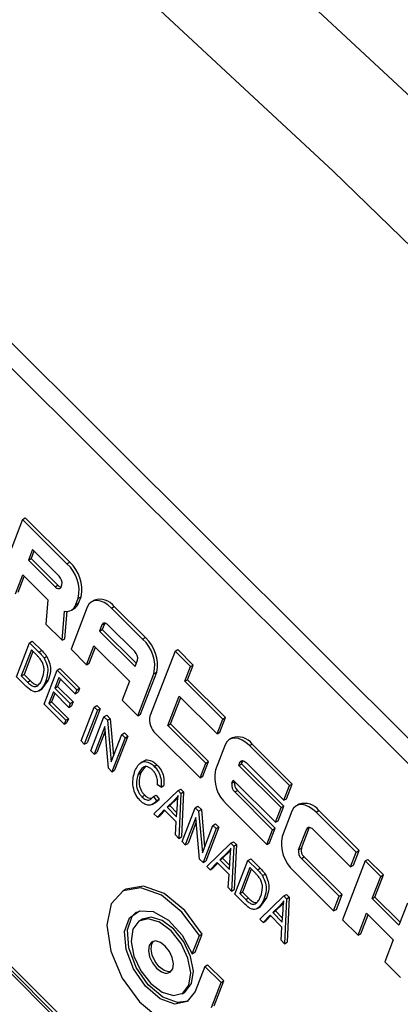
# Model space of a CAD drawing. Units: inches. Extents: x 7 to 147, y 7 to 110.
# Drawn here: x 42 to 42, y 52 to 54 of the extents above; entities that cross this region are included whole.
import ezdxf

# ---------------------------------------------------------------- set-up
doc = ezdxf.new("R2010")
doc.units = ezdxf.units.IN
doc.header["$LTSCALE"] = 14
doc.header["$MEASUREMENT"] = 0

msp = doc.modelspace()

# ---------------------------------------------------------------- linework, layer by layer
at = {"color": 7, "linetype": 'Continuous', "lineweight": 25}
for p, q in [((43.4457118, 51.6329406), (41.6184385, 53.4558049)), ((43.4245694, 51.6207353), (41.597296, 53.4435996)), ((43.2199851, 51.0372077), (41.3594886, 52.893215)), ((43.2154536, 51.0373836), (41.3616017, 52.8867623)), ((43.2235206, 51.0392488), (41.3630242, 52.895256)), ((41.9700029, 52.888612), (41.9403769, 52.8117207)), ((41.9700029, 52.888612), (41.9735384, 52.890653)), ((42.0281434, 52.8306117), (41.9700029, 52.888612)), ((42.0316789, 52.8326528), (41.9735384, 52.890653)), ((41.9829456, 52.8490891), (41.9776552, 52.8353585)), ((41.9849314, 52.847108), (41.9811908, 52.8373995)), ((42.0178299, 52.8142889), (41.9829456, 52.8490891)), ((41.9776552, 52.8353585), (41.9811908, 52.8373995)), ((41.9776552, 52.8353585), (42.0125395, 52.8005584)), ((41.9811908, 52.8373995), (42.0160751, 52.8025994)), ((42.0281434, 52.8306117), (42.0316789, 52.8326528)), ((41.9607261, 52.7914207), (41.9702487, 52.8161357)), ((41.9642616, 52.7934617), (41.9722346, 52.8141547)), ((41.9702487, 52.8161357), (42.0032188, 52.7832452)), ((42.0125395, 52.8005584), (42.0160751, 52.8025994)), ((42.0204697, 52.8002506), (42.0215278, 52.8029967)), ((42.0032188, 52.7832452), (42.0007066, 52.7515366)), ((42.0397608, 52.7772044), (42.042935, 52.7854427)), ((42.042935, 52.7854427), (42.0464706, 52.7874837)), ((42.0432964, 52.7792454), (42.0464706, 52.7874837)), ((42.0638563, 52.7829953), (42.0603208, 52.7809543)), ((42.0217736, 52.7305204), (42.0247978, 52.7686903)), ((42.0253092, 52.7325614), (42.0281537, 52.7684645)), ((42.0545631, 52.7738427), (42.0334017, 52.7189204)), ((42.0340032, 52.7700928), (42.0375387, 52.7721338)), ((42.0397608, 52.7772044), (42.0432964, 52.7792454)), ((42.0862839, 52.7726115), (42.0898195, 52.7746525)), ((42.1269823, 52.7320113), (42.0862839, 52.7726115)), ((42.1305178, 52.7340524), (42.0898195, 52.7746525)), ((42.0007066, 52.7515366), (42.0217736, 52.7305204)), ((42.0738543, 52.7507965), (42.07068, 52.7425581)), ((42.07068, 52.7425581), (42.0742156, 52.7445992)), ((42.07068, 52.7425581), (42.1171925, 52.696158)), ((42.0738543, 52.7507965), (42.0773898, 52.7528375)), ((42.0773898, 52.7528375), (42.0742156, 52.7445992)), ((42.0742156, 52.7445992), (42.1187421, 52.70018)), ((42.0774344, 52.7529489), (42.0773898, 52.7528375)), ((42.1166688, 52.7156886), (42.0817845, 52.7504887)), ((42.0217736, 52.7305204), (42.0253092, 52.7325614)), ((42.1269823, 52.7320113), (42.1305178, 52.7340524)), ((41.9622086, 52.6829744), (41.9793265, 52.7274021)), ((41.9816012, 52.717944), (41.9684849, 52.683902)), ((41.9793265, 52.7274021), (41.982862, 52.7294431)), ((41.9793265, 52.7274021), (41.991571, 52.7151872)), ((41.9893984, 52.7101657), (41.9816012, 52.717944)), ((41.982862, 52.7294431), (41.9951065, 52.7172282)), ((41.991571, 52.7151872), (41.9951065, 52.7172282)), ((42.0334017, 52.7189204), (42.0537509, 52.6986203)), ((42.0537509, 52.6986203), (42.0632735, 52.7233353)), ((42.0572864, 52.7006613), (42.0652594, 52.7213543)), ((42.0632735, 52.7233353), (42.109786, 52.6769352)), ((42.1692731, 52.716434), (42.1728086, 52.718475)), ((42.1931578, 52.698175), (42.1728086, 52.718475)), ((41.9835871, 52.715963), (41.9720205, 52.6859431)), ((41.9981549, 52.7074834), (42.0016904, 52.7095244)), ((42.1171925, 52.696158), (42.1203667, 52.7043963)), ((42.1692731, 52.716434), (42.1364729, 52.6313045)), ((42.1896223, 52.6961339), (42.1692731, 52.716434)), ((41.9982453, 52.6470246), (42.0153632, 52.6914524)), ((42.0153632, 52.6914524), (42.0188987, 52.6934934)), ((42.0153632, 52.6914524), (42.0410165, 52.665861)), ((42.0188987, 52.6934934), (42.044552, 52.667902)), ((42.0537509, 52.6986203), (42.0572864, 52.7006613)), ((42.1822158, 52.6769111), (42.1896223, 52.6961339)), ((42.1857513, 52.6789521), (42.1931578, 52.698175)), ((42.1896223, 52.6961339), (42.1931578, 52.698175)), ((41.9750066, 52.6702073), (41.9622086, 52.6829744)), ((41.9684849, 52.683902), (41.9720205, 52.6859431)), ((41.9684849, 52.683902), (41.9764062, 52.6759999)), ((41.9720205, 52.6859431), (41.9799417, 52.678041)), ((41.9764062, 52.6759999), (41.9799417, 52.678041)), ((42.0037149, 52.6782254), (41.9951562, 52.6669776)), ((42.0001793, 52.6761844), (42.0037149, 52.6782254)), ((42.017638, 52.6819943), (42.0123025, 52.6681467)), ((42.0196238, 52.6800132), (42.0158381, 52.6701877)), ((42.0390157, 52.6606681), (42.017638, 52.6819943)), ((42.1206125, 52.63192), (42.1417739, 52.6868423)), ((42.124148, 52.6339611), (42.1453095, 52.6888834)), ((42.1417739, 52.6868423), (42.1453095, 52.6888834)), ((42.1822158, 52.6769111), (42.1857513, 52.6789521)), ((42.2351707, 52.629652), (42.1857513, 52.6789521)), ((41.9913781, 52.6644258), (41.9957975, 52.6669771)), ((42.0123025, 52.6681467), (42.0158381, 52.6701877)), ((42.0123025, 52.6681467), (42.0324587, 52.6480392)), ((42.0158381, 52.6701877), (42.0359942, 52.6500802)), ((42.0410165, 52.665861), (42.0390157, 52.6606681)), ((42.0410165, 52.665861), (42.044552, 52.667902)), ((42.044552, 52.667902), (42.0425512, 52.6627092)), ((42.109786, 52.6769352), (42.1002633, 52.6522201)), ((42.2316352, 52.6276109), (42.1822158, 52.6769111)), ((42.0103017, 52.6629538), (42.0045217, 52.6479523)), ((42.0122876, 52.6609728), (42.0080572, 52.6499933)), ((42.0304579, 52.6428463), (42.0103017, 52.6629538)), ((42.0390157, 52.6606681), (42.0425512, 52.6627092)), ((42.1599963, 52.6192427), (42.1748093, 52.6576883)), ((42.1635318, 52.6212837), (42.1767951, 52.6557073)), ((42.1748093, 52.6576883), (42.2242287, 52.6083881)), ((42.0245094, 52.620824), (41.9982453, 52.6470246)), ((42.0045217, 52.6479523), (42.0080572, 52.6499933)), ((42.0045217, 52.6479523), (42.0265102, 52.6260168)), ((42.0080572, 52.6499933), (42.0300457, 52.6280578)), ((42.0324587, 52.6480392), (42.0304579, 52.6428463)), ((42.0304579, 52.6428463), (42.0339934, 52.6448873)), ((42.0324587, 52.6480392), (42.0359942, 52.6500802)), ((42.0359942, 52.6500802), (42.0339934, 52.6448873)), ((42.0464979, 52.5988885), (42.0636158, 52.6433162)), ((42.0714269, 52.641092), (42.054309, 52.5966643)), ((42.0636158, 52.6433162), (42.0671513, 52.6453572)), ((42.0636158, 52.6433162), (42.0678913, 52.639051)), ((42.0671513, 52.6453572), (42.0714269, 52.641092)), ((42.0678913, 52.639051), (42.0714269, 52.641092)), ((42.1002633, 52.6522201), (42.1206125, 52.63192)), ((42.0265102, 52.6260168), (42.0300457, 52.6280578)), ((42.0300457, 52.6280578), (42.0280449, 52.622865)), ((42.0678913, 52.639051), (42.0507734, 52.5946233)), ((42.0593245, 52.5860928), (42.0764424, 52.6305205)), ((42.0764424, 52.6305205), (42.0799779, 52.6325615)), ((42.0764424, 52.6305205), (42.0810138, 52.6259602)), ((42.0799779, 52.6325615), (42.0845493, 52.6280012)), ((42.0810138, 52.6259602), (42.0845493, 52.6280012)), ((42.0845493, 52.6280012), (42.0888565, 52.5793464)), ((42.1206125, 52.63192), (42.124148, 52.6339611)), ((42.2242287, 52.6083881), (42.2316352, 52.6276109)), ((42.2277642, 52.6104292), (42.2351707, 52.629652)), ((42.2316352, 52.6276109), (42.2351707, 52.629652)), ((42.0265102, 52.6260168), (42.0245094, 52.620824)), ((42.0245094, 52.620824), (42.0280449, 52.622865)), ((42.0773972, 52.6176366), (42.0636001, 52.5818276)), ((42.0822101, 52.5632624), (42.0773972, 52.6176366)), ((42.0810138, 52.6259602), (42.0858345, 52.5715033)), ((42.1599963, 52.6192427), (42.1635318, 52.6212837)), ((42.2094157, 52.5699425), (42.1599963, 52.6192427)), ((42.2129513, 52.5719835), (42.1635318, 52.6212837)), ((42.0779108, 52.6118345), (42.0671356, 52.5838686)), ((42.0858345, 52.5715033), (42.0996525, 52.6073664)), ((42.1039281, 52.6031012), (42.0868102, 52.5586735)), ((42.1074636, 52.6051422), (42.0903457, 52.5607145)), ((42.0996525, 52.6073664), (42.103188, 52.6094075)), ((42.0996525, 52.6073664), (42.1039281, 52.6031012)), ((42.103188, 52.6094075), (42.1074636, 52.6051422)), ((42.1039281, 52.6031012), (42.1074636, 52.6051422)), ((42.1438687, 52.60872), (42.2020092, 52.5507197)), ((42.2242287, 52.6083881), (42.2277642, 52.6104292)), ((42.2440919, 52.6031946), (42.2405564, 52.6011536)), ((42.0507734, 52.5946233), (42.0464979, 52.5988885)), ((42.0507734, 52.5946233), (42.054309, 52.5966643)), ((42.2347987, 52.594042), (42.2221019, 52.5610886)), ((42.2665195, 52.5928108), (42.2700551, 52.5948518)), ((42.318846, 52.5406106), (42.2665195, 52.5928108)), ((42.3223815, 52.5426516), (42.2700551, 52.5948518)), ((42.0636001, 52.5818276), (42.0593245, 52.5860928)), ((42.0636001, 52.5818276), (42.0671356, 52.5838686)), ((42.0868102, 52.5586735), (42.0822101, 52.5632624)), ((42.1285282, 52.5727171), (42.1241088, 52.5701658)), ((42.1310807, 52.5662282), (42.1246725, 52.5576345)), ((42.1421722, 52.5657481), (42.1457077, 52.5677892)), ((42.2020092, 52.5507197), (42.2094157, 52.5699425)), ((42.2055448, 52.5527607), (42.2129513, 52.5719835)), ((42.2094157, 52.5699425), (42.2129513, 52.5719835)), ((42.2525027, 52.5668766), (42.2540899, 52.5709958)), ((42.2525027, 52.5668766), (42.2560383, 52.5689176)), ((42.3077362, 52.5117764), (42.2525027, 52.5668766)), ((42.2540899, 52.5709958), (42.2576254, 52.5730368)), ((42.2560383, 52.5689176), (42.2576254, 52.5730368)), ((42.3112718, 52.5138174), (42.2560383, 52.5689176)), ((42.2576254, 52.5730368), (42.25767, 52.5731481)), ((42.26202, 52.570688), (42.3114395, 52.5213878)), ((42.0868102, 52.5586735), (42.0903457, 52.5607145)), ((42.121137, 52.5555935), (42.1246725, 52.5576345)), ((42.2020092, 52.5507197), (42.2055448, 52.5527607)), ((42.1509545, 52.5386155), (42.1462344, 52.5417268)), ((42.1509545, 52.5386155), (42.1544901, 52.5406566)), ((42.2435091, 52.5435346), (42.2450963, 52.5476538)), ((42.2435091, 52.5435346), (42.2470447, 52.5455757)), ((42.2450963, 52.5476538), (42.3003297, 52.4925536)), ((42.2470447, 52.5455757), (42.2470821, 52.5456728)), ((42.3114395, 52.5213878), (42.318846, 52.5406106)), ((42.314975, 52.5234288), (42.3223815, 52.5426516)), ((42.318846, 52.5406106), (42.3223815, 52.5426516)), ((42.1261046, 52.5258639), (42.1296402, 52.5279049)), ((42.1410651, 52.5261159), (42.1446006, 52.5281569)), ((42.1410651, 52.5261159), (42.144896, 52.5206967)), ((42.1417815, 52.5038349), (42.1732052, 52.5339912)), ((42.1446006, 52.5281569), (42.1484316, 52.5227377)), ((42.173028, 52.524781), (42.1715271, 52.5231864)), ((42.1732052, 52.5339912), (42.1767408, 52.5360322)), ((42.1732052, 52.5339912), (42.1769559, 52.5302496)), ((42.1769559, 52.5302496), (42.1741534, 52.471541)), ((42.1767408, 52.5360322), (42.1804914, 52.5322906)), ((42.1769559, 52.5302496), (42.1804914, 52.5322906)), ((42.1804914, 52.5322906), (42.177689, 52.473582)), ((42.2472071, 52.5322424), (42.2507426, 52.5342834)), ((42.2966265, 52.4829422), (42.2472071, 52.5322424)), ((42.300162, 52.4849832), (42.2507426, 52.5342834)), ((42.1395929, 52.5158682), (42.1440123, 52.5184195)), ((42.144896, 52.5206967), (42.1484316, 52.5227377)), ((42.1679915, 52.5211454), (42.1588112, 52.5124064)), ((42.1588112, 52.5124064), (42.1623467, 52.5144475)), ((42.1588112, 52.5124064), (42.1713515, 52.4998964)), ((42.1715271, 52.5231864), (42.1623467, 52.5144475)), ((42.1623467, 52.5144475), (42.1716717, 52.505145)), ((42.1679915, 52.5211454), (42.1715271, 52.5231864)), ((42.1713515, 52.4998964), (42.1723232, 52.5158257)), ((42.178429, 52.4672758), (42.1955468, 52.5117035)), ((42.1955468, 52.5117035), (42.1990824, 52.5137445)), ((42.1955468, 52.5117035), (42.2001182, 52.5071431)), ((42.1990824, 52.5137445), (42.2036538, 52.5091841)), ((42.2368935, 52.5159196), (42.28922, 52.4637194)), ((42.3003297, 52.4925536), (42.3077362, 52.5117764)), ((42.3038653, 52.4945946), (42.3112718, 52.5138174)), ((42.3077362, 52.5117764), (42.3112718, 52.5138174)), ((42.3114395, 52.5213878), (42.314975, 52.5234288)), ((42.3313027, 52.5161943), (42.3277671, 52.5141533)), ((42.1462765, 52.4993507), (42.1417815, 52.5038349)), ((42.1552834, 52.5087369), (42.1462765, 52.4993507)), ((42.1462765, 52.4993507), (42.149812, 52.5013917)), ((42.1560891, 52.5079331), (42.149812, 52.5013917)), ((42.1708777, 52.4931802), (42.1552834, 52.5087369)), ((42.1965016, 52.4988196), (42.1827045, 52.4630105)), ((42.2013146, 52.4444454), (42.1965016, 52.4988196)), ((42.2001182, 52.5071431), (42.2036538, 52.5091841)), ((42.2001182, 52.5071431), (42.204939, 52.4526863)), ((42.2036538, 52.5091841), (42.2079609, 52.4605293)), ((42.3220095, 52.5070416), (42.3093127, 52.4740883)), ((42.3537303, 52.5058105), (42.3572658, 52.5078515)), ((42.4060568, 52.4536103), (42.3537303, 52.5058105)), ((42.4095923, 52.4556513), (42.3572658, 52.5078515)), ((42.1696584, 52.4760252), (42.1708777, 52.4931802)), ((42.1970152, 52.4930174), (42.18624, 52.4650516)), ((42.204939, 52.4526863), (42.2187569, 52.4885494)), ((42.226568, 52.4863252), (42.2094501, 52.4418975)), ((42.2187569, 52.4885494), (42.2222925, 52.4905904)), ((42.2187569, 52.4885494), (42.2230325, 52.4842842)), ((42.2222925, 52.4905904), (42.226568, 52.4863252)), ((42.2230325, 52.4842842), (42.226568, 52.4863252)), ((42.2927555, 52.4657604), (42.300162, 52.4849832)), ((42.2966265, 52.4829422), (42.300162, 52.4849832)), ((42.3003297, 52.4925536), (42.3038653, 52.4945946)), ((42.3342555, 52.4585753), (42.3448362, 52.4860365)), ((42.3413006, 52.4839954), (42.3448362, 52.4860365)), ((42.3448362, 52.4860365), (42.3448808, 52.4861478)), ((42.1741534, 52.471541), (42.1696584, 52.4760252)), ((42.1741534, 52.471541), (42.177689, 52.473582)), ((42.2230325, 52.4842842), (42.2059146, 52.4398565)), ((42.28922, 52.4637194), (42.2966265, 52.4829422)), ((42.3307199, 52.4565343), (42.3413006, 52.4839954)), ((42.3492308, 52.4836876), (42.3986503, 52.4343874)), ((42.1827045, 52.4630105), (42.178429, 52.4672758)), ((42.1827045, 52.4630105), (42.18624, 52.4650516)), ((42.2108009, 52.4349819), (42.2422247, 52.4651382)), ((42.2422247, 52.4651382), (42.2457603, 52.4671793)), ((42.2422247, 52.4651382), (42.2459754, 52.4613966)), ((42.2459754, 52.4613966), (42.2431729, 52.402688)), ((42.2457603, 52.4671793), (42.2495109, 52.4634377)), ((42.2459754, 52.4613966), (42.2495109, 52.4634377)), ((42.2495109, 52.4634377), (42.2467085, 52.4047291)), ((42.28922, 52.4637194), (42.2927555, 52.4657604)), ((42.237011, 52.4522924), (42.2278307, 52.4435535)), ((42.2405466, 52.4543335), (42.2313662, 52.4455945)), ((42.237011, 52.4522924), (42.2405466, 52.4543335)), ((42.240371, 52.4310434), (42.2413427, 52.4469728)), ((42.2420475, 52.455928), (42.2405466, 52.4543335)), ((42.3307199, 52.4565343), (42.3342555, 52.4585753)), ((42.3344178, 52.445242), (42.3379534, 52.4472831)), ((42.3873728, 52.3979829), (42.3379534, 52.4472831)), ((42.3986503, 52.4343874), (42.4060568, 52.4536103)), ((42.4021858, 52.4364285), (42.4095923, 52.4556513)), ((42.4060568, 52.4536103), (42.4095923, 52.4556513)), ((42.2059146, 52.4398565), (42.2013146, 52.4444454)), ((42.2059146, 52.4398565), (42.2094501, 52.4418975)), ((42.215296, 52.4304977), (42.2108009, 52.4349819)), ((42.2243029, 52.4398839), (42.215296, 52.4304977)), ((42.2251086, 52.4390802), (42.2188315, 52.4325387)), ((42.2398972, 52.4243273), (42.2243029, 52.4398839)), ((42.2278307, 52.4435535), (42.2313662, 52.4455945)), ((42.2278307, 52.4435535), (42.240371, 52.4310434)), ((42.2313662, 52.4455945), (42.2406912, 52.436292)), ((42.2474485, 52.3984228), (42.2645663, 52.4428505)), ((42.2645663, 52.4428505), (42.2681019, 52.4448915)), ((42.2645663, 52.4428505), (42.2768108, 52.4306356)), ((42.2681019, 52.4448915), (42.2803463, 52.4326766)), ((42.3838373, 52.3959418), (42.3344178, 52.445242)), ((42.4176849, 52.4420102), (42.3880589, 52.365119)), ((42.3986503, 52.4343874), (42.4021858, 52.4364285)), ((42.4176849, 52.4420102), (42.4212204, 52.4440512)), ((42.438034, 52.4217101), (42.4176849, 52.4420102)), ((42.4415696, 52.4237511), (42.4212204, 52.4440512)), ((42.215296, 52.4304977), (42.2188315, 52.4325387)), ((42.2386779, 52.4071722), (42.2398972, 52.4243273)), ((42.2668411, 52.4333924), (42.2537248, 52.3993504)), ((42.2688269, 52.4314114), (42.2572603, 52.4013915)), ((42.2746382, 52.4256141), (42.2668411, 52.4333924)), ((42.2768108, 52.4306356), (42.2803463, 52.4326766)), ((42.2833948, 52.4229318), (42.2869303, 52.4249728)), ((42.3241043, 52.4289192), (42.3764308, 52.376719)), ((42.4269243, 52.3928759), (42.438034, 52.4217101)), ((42.4304598, 52.3949169), (42.4415696, 52.4237511)), ((42.438034, 52.4217101), (42.4415696, 52.4237511)), ((42.1045179, 52.4046294), (42.1009823, 52.4025884)), ((42.2431729, 52.402688), (42.2386779, 52.4071722)), ((42.2431729, 52.402688), (42.2467085, 52.4047291)), ((42.2602465, 52.3856557), (42.2474485, 52.3984228)), ((42.2537248, 52.3993504), (42.2572603, 52.4013915)), ((42.2537248, 52.3993504), (42.261646, 52.3914483)), ((42.2572603, 52.4013915), (42.2651815, 52.3934894)), ((42.2798204, 52.366129), (42.3112442, 52.3962853)), ((42.3112442, 52.3962853), (42.3147797, 52.3983263)), ((42.3112442, 52.3962853), (42.3149949, 52.3925437)), ((42.3147797, 52.3983263), (42.3185304, 52.3945847)), ((42.3764308, 52.376719), (42.3838373, 52.3959418)), ((42.3799663, 52.3787601), (42.3873728, 52.3979829)), ((42.3838373, 52.3959418), (42.3873728, 52.3979829)), ((42.4269243, 52.3928759), (42.4304598, 52.3949169)), ((42.4633583, 52.3620979), (42.4304598, 52.3949169)), ((42.261646, 52.3914483), (42.2651815, 52.3934894)), ((42.276618, 52.3798742), (42.2810374, 52.3824255)), ((42.2889547, 52.3936738), (42.2803961, 52.382426)), ((42.2854192, 52.3916328), (42.2889547, 52.3936738)), ((42.3060305, 52.3834395), (42.2968502, 52.3747005)), ((42.3095661, 52.3854805), (42.3003857, 52.3767415)), ((42.3060305, 52.3834395), (42.3095661, 52.3854805)), ((42.311067, 52.3870751), (42.3095661, 52.3854805)), ((42.3149949, 52.3925437), (42.3121924, 52.3338351)), ((42.3149949, 52.3925437), (42.3185304, 52.3945847)), ((42.3185304, 52.3945847), (42.3157279, 52.3358761)), ((42.4618086, 52.3580758), (42.4269243, 52.3928759)), ((42.4729183, 52.38691), (42.4618086, 52.3580758)), ((42.2933224, 52.371031), (42.2843155, 52.3616448)), ((42.2941281, 52.3702272), (42.287851, 52.3636858)), ((42.3089167, 52.3554743), (42.2933224, 52.371031)), ((42.2968502, 52.3747005), (42.3003857, 52.3767415)), ((42.2968502, 52.3747005), (42.3093905, 52.3621905)), ((42.3003857, 52.3767415), (42.3097107, 52.3674391)), ((42.3093905, 52.3621905), (42.3103622, 52.3781198)), ((42.3764308, 52.376719), (42.3799663, 52.3787601)), ((42.4084081, 52.3448189), (42.4195178, 52.3736531)), ((42.4119436, 52.3468599), (42.4215036, 52.3716721)), ((42.4195178, 52.3736531), (42.4544021, 52.338853)), ((42.1268128, 52.3660093), (42.1232773, 52.3639682)), ((42.2843155, 52.3616448), (42.2798204, 52.366129)), ((42.2843155, 52.3616448), (42.287851, 52.3636858)), ((42.3880589, 52.365119), (42.4084081, 52.3448189)), ((42.1918615, 52.3206037), (42.2010346, 52.3444115)), ((42.195397, 52.3226448), (42.2045701, 52.3464525)), ((42.2010346, 52.3444115), (42.2045701, 52.3464525)), ((42.3076974, 52.3383193), (42.3089167, 52.3554743)), ((42.4084081, 52.3448189), (42.4119436, 52.3468599)), ((42.3121924, 52.3338351), (42.3076974, 52.3383193)), ((42.3121924, 52.3338351), (42.3157279, 52.3358761)), ((42.4544021, 52.338853), (42.4432924, 52.3100188)), ((42.1918615, 52.3206037), (42.195397, 52.3226448)), ((42.2082427, 52.3042621), (42.2117782, 52.3063031)), ((42.2329775, 52.285155), (42.2117782, 52.3063031)), ((42.4432924, 52.3100188), (42.4636415, 52.2897187)), ((42.2082427, 52.3042621), (42.1956362, 52.2715432)), ((42.2294419, 52.283114), (42.2082427, 52.3042621)), ((42.2168354, 52.2503951), (42.2294419, 52.283114)), ((42.220371, 52.2524361), (42.2329775, 52.285155)), ((42.2294419, 52.283114), (42.2329775, 52.285155)), ((42.1783802, 52.2685168), (42.1819158, 52.2705578))]:
    msp.add_line(p, q, dxfattribs=at)
at = {"color": 7, "linetype": 'Continuous', "lineweight": 25, "flags": 128}
for points in [[(42.7986804, 53.1296673), (42.5026457, 53.4171994), (42.2035678, 53.6956302), (41.9017453, 53.9646815), (41.5974796, 54.2240849), (41.2910742, 54.4735814), (40.9828353, 54.7129218), (40.6730705, 54.9418672), (40.362089, 55.1601892), (40.0502013, 55.3676696)], [(42.6718962, 53.0564763), (42.3758615, 53.3440084), (42.0767836, 53.6224392), (41.7749611, 53.8914905), (41.4706953, 54.1508939), (41.16429, 54.4003904), (40.856051, 54.6397308), (40.5462862, 54.8686763), (40.2353047, 55.0869982)], [(42.0125395, 52.8005584), (42.0137145, 52.7995324), (42.0149256, 52.7987569), (42.0161263, 52.7982617), (42.0172705, 52.7980658), (42.0183142, 52.7981767), (42.0192173, 52.7985903), (42.0199452, 52.7992905), (42.0204697, 52.8002506)], [(42.0862839, 52.7726115), (42.0815842, 52.7767155), (42.0767398, 52.7798175), (42.0719369, 52.7817984), (42.0673601, 52.7825819), (42.0631852, 52.782138), (42.0595727, 52.7804838), (42.0566614, 52.7776828), (42.0545631, 52.7738427)], [(42.0817845, 52.7504887), (42.0806095, 52.7515147), (42.0793984, 52.7522902), (42.0781977, 52.7527854), (42.0770535, 52.7529813), (42.0760098, 52.7528703), (42.0751066, 52.7524568), (42.0743788, 52.7517565), (42.0738543, 52.7507965)], [(42.2665195, 52.5928108), (42.2618198, 52.5969148), (42.2569754, 52.6000168), (42.2521725, 52.6019976), (42.2475957, 52.6027812), (42.2434208, 52.6023373), (42.2398083, 52.6006831), (42.236897, 52.5978821), (42.2347987, 52.594042)], [(42.2540899, 52.5709958), (42.2546144, 52.5719558), (42.2553422, 52.5726561), (42.2562454, 52.5730696), (42.2572891, 52.5731806), (42.2584333, 52.5729847), (42.259634, 52.5724895), (42.2608451, 52.571714), (42.26202, 52.570688)], [(42.3537303, 52.5058105), (42.3490306, 52.5099144), (42.3441862, 52.5130165), (42.3393833, 52.5149973), (42.3348065, 52.5157809), (42.3306316, 52.515337), (42.327019, 52.5136828), (42.3241077, 52.5108818), (42.3220095, 52.5070416)], [(42.3413006, 52.4839954), (42.3418252, 52.4849555), (42.342553, 52.4856557), (42.3434561, 52.4860693), (42.3444999, 52.4861802), (42.3456441, 52.4859844), (42.3468448, 52.4854891), (42.3480559, 52.4847136), (42.3492308, 52.4836876)], [(42.2045701, 52.3464525), (42.1818853, 52.3773465), (42.1550357, 52.3993021), (42.1280844, 52.4089968), (42.1051103, 52.4049634), (42.1045179, 52.4046294)], [(42.2010346, 52.3444115), (42.1783498, 52.3753055), (42.1515002, 52.3972611), (42.1245489, 52.4069558), (42.1015747, 52.4029223), (42.0860544, 52.3857712), (42.0803367, 52.3580979), (42.085287, 52.3240904), (42.100156, 52.2888953), (42.1226936, 52.2578387), (42.1494891, 52.2356207), (42.1764872, 52.2256037), (42.1996024, 52.2293034)], [(42.1956362, 52.2715432), (42.1852456, 52.2582641), (42.1690022, 52.2548446), (42.1496683, 52.261866), (42.1305318, 52.2781345), (42.1148469, 52.3008834), (42.1052808, 52.3262442), (42.1034604, 52.3499041), (42.1096952, 52.3678398), (42.122925, 52.3770011), (42.1408999, 52.3758301), (42.1605633, 52.3645259), (42.1785713, 52.3450109), (42.1918615, 52.3206037)], [(42.1862645, 52.2589421), (42.1725377, 52.2568856), (42.1532039, 52.2639071), (42.1340673, 52.2801755), (42.1183824, 52.3029244), (42.1088164, 52.3282852), (42.106996, 52.3519452), (42.1132308, 52.3698808), (42.1189286, 52.3755839)], [(42.1874456, 52.279714), (42.1897585, 52.2957316), (42.1861447, 52.3148718), (42.1771544, 52.3342207), (42.1641562, 52.3508325), (42.149129, 52.3621784), (42.1343607, 52.3665309), (42.1220994, 52.3632275), (42.1142119, 52.352771), (42.111899, 52.3367534), (42.1155128, 52.3176132), (42.1245031, 52.2982644), (42.1375013, 52.2816525), (42.1525285, 52.2703067), (42.1672968, 52.2659541), (42.1795581, 52.2692576), (42.1874456, 52.279714)], [(42.1909811, 52.281755), (42.193294, 52.2977726), (42.1896802, 52.3169128), (42.1806899, 52.3362617), (42.1676917, 52.3528735), (42.1526646, 52.3642194), (42.1378962, 52.3685719), (42.1268128, 52.3660093)], [(42.1662464, 52.3008621), (42.1672202, 52.3076063), (42.1656986, 52.3156654), (42.1619132, 52.3238123), (42.1564403, 52.3308067), (42.1501131, 52.3355839), (42.1438948, 52.3374166), (42.1387322, 52.3360257), (42.1354111, 52.3316229), (42.1344373, 52.3248787), (42.1359589, 52.3168197), (42.1397443, 52.3086728), (42.1452172, 52.3016783), (42.1515444, 52.2969011), (42.1577627, 52.2950685), (42.1629253, 52.2964594), (42.1662464, 52.3008621)], [(42.1640617, 52.2974026), (42.1612982, 52.2971095), (42.15508, 52.2989421), (42.1487527, 52.3037193), (42.1432798, 52.3107138), (42.1394944, 52.3188607), (42.1379728, 52.3269197), (42.1389467, 52.333664), (42.1411313, 52.3371235)], [(42.1819158, 52.2705578), (42.1830936, 52.2712986), (42.1909811, 52.281755)]]:
    msp.add_lwpolyline(points, dxfattribs=at)
at = {"color": 7, "linetype": 'Continuous', "lineweight": 25}
for centre, radius, start, end in [((41.9995876, 52.7971373), 0.0478665, 348.3650214, 47.8994462), ((41.9960521, 52.7950962), 0.0478665, 348.3650214, 47.8994462), ((42.0098071, 52.8054101), 0.0119666, 348.3650214, 47.8994462), ((42.0219248, 52.8078669), 0.0078718, 222.0021589, 259.0174992), ((42.0711589, 52.7611508), 0.0230328, 35.8874143, 108.4848252), ((42.0275152, 52.78132), 0.0129187, 257.85721, 341.4230675), ((42.0304672, 52.7837455), 0.0135955, 301.3414013, 340.6707409), ((42.094891, 52.6964959), 0.0478665, 348.3650214, 47.8994462), ((42.0984265, 52.6985369), 0.0478665, 348.3650214, 47.8994462), ((42.1086459, 52.7068097), 0.0119666, 348.3650214, 47.8994462), ((42.1599144, 52.6264777), 0.0239333, 168.3650214, 227.8994462), ((42.2513945, 52.5813501), 0.0230328, 35.8874143, 108.4848252), ((42.2689849, 52.5514351), 0.0478665, 168.3650214, 227.8994462), ((42.2552299, 52.5411213), 0.0119666, 168.3650214, 227.8994462), ((42.2587654, 52.5431623), 0.0119666, 168.3650214, 227.8994462), ((42.3386053, 52.4943498), 0.0230328, 35.8874143, 108.4848252), ((42.3561956, 52.4644347), 0.0478665, 168.3650214, 227.8994462), ((42.3424407, 52.4541209), 0.0119666, 168.3650214, 227.8994462), ((42.3459762, 52.4561619), 0.0119666, 168.3650214, 227.8994462)]:
    msp.add_arc(centre, radius, start, end, dxfattribs=at)
for points, knots in [([(41.9951065, 52.7172282), (41.9964124, 52.7159125), (41.998743, 52.7135645), (42.0007903, 52.7107582), (42.0016904, 52.7095244)], [0, 0, 0, 0, 0.56035443, 1, 1, 1, 1]), ([(41.9953472, 52.7030081), (41.9943174, 52.7044682), (41.992475, 52.7070802), (41.99034, 52.7092214), (41.9893984, 52.7101657)], [0, 0, 0, 0, 0.558949339, 1, 1, 1, 1]), ([(41.991571, 52.7151872), (41.9928769, 52.7138715), (41.9952074, 52.7115235), (41.9972548, 52.7087172), (41.9981549, 52.7074834)], [0, 0, 0, 0, 0.56035443, 1, 1, 1, 1]), ([(41.9981549, 52.7074834), (41.9997377, 52.704173), (42.0029205, 52.6975163), (42.0032443, 52.6862295), (42.0013421, 52.6799953), (42.0001793, 52.6761844)], [0, 0, 0, 0, 0.277744115, 0.558493328, 1, 1, 1, 1]), ([(42.0016904, 52.7095244), (42.0032733, 52.706214), (42.0064561, 52.6995573), (42.0067798, 52.6882705), (42.0048777, 52.6820363), (42.0037149, 52.6782254)], [0, 0, 0, 0, 0.277744115, 0.558493328, 1, 1, 1, 1]), ([(41.9959281, 52.6805127), (41.9970609, 52.6840308), (41.9986398, 52.6889342), (41.9978753, 52.6972966), (41.996188, 52.7011086), (41.9953472, 52.7030081)], [0, 0, 0, 0, 0.5602424344, 0.7808580402, 1, 1, 1, 1]), ([(41.9799417, 52.678041), (41.9812721, 52.676778), (41.9839247, 52.6742599), (41.9880106, 52.6718299), (41.9901703, 52.6720996), (41.9911221, 52.6722185)], [0, 0, 0, 0, 0.3601000496, 0.718001283, 1, 1, 1, 1]), ([(41.9899803, 52.6714196), (41.9913413, 52.6728151), (41.9937734, 52.675309), (41.9952693, 52.6789217), (41.9959281, 52.6805127)], [0, 0, 0, 0, 0.559599911, 1, 1, 1, 1]), ([(42.0001793, 52.6761844), (41.9977433, 52.6713461), (41.9946939, 52.6652898), (41.9878016, 52.6630087), (41.9822146, 52.6637792), (41.9778869, 52.6676386), (41.9750066, 52.6702073)], [0, 0, 0, 0, 0.499482229, 0.625227146, 0.750561133, 1, 1, 1, 1]), ([(41.9764062, 52.6759999), (41.9777405, 52.6747295), (41.9804011, 52.6721964), (41.9844319, 52.6698703), (41.9877134, 52.6699434), (41.989224, 52.6709271), (41.9899803, 52.6714196)], [0, 0, 0, 0, 0.280724641, 0.559735142, 0.779574014, 1, 1, 1, 1]), ([(42.1168615, 52.5598587), (42.1193037, 52.5646345), (42.1229685, 52.571801), (42.1321834, 52.5722731), (42.1379938, 52.5695134), (42.1407793, 52.5670033), (42.1421722, 52.5657481)], [0, 0, 0, 0, 0.498857458, 0.748570414, 0.874278313, 1, 1, 1, 1]), ([(42.1400187, 52.5607076), (42.1389603, 52.5616729), (42.1368445, 52.5636028), (42.133492, 52.5652636), (42.1304115, 52.565593), (42.1251773, 52.5639157), (42.1229312, 52.5592892), (42.121137, 52.5555935)], [0, 0, 0, 0, 0.12548889, 0.25087112, 0.376196903, 0.501688307, 1, 1, 1, 1]), ([(42.1285187, 52.5718933), (42.1288562, 52.5723737), (42.1306314, 52.5749003), (42.1358159, 52.574159), (42.1415122, 52.571582), (42.1443091, 52.5690535), (42.1457077, 52.5677892)], [0, 0, 0, 0, 0.104724282, 0.550828788, 0.775402077, 1, 1, 1, 1]), ([(42.1421722, 52.5657481), (42.1440902, 52.5634852), (42.1479297, 52.5589553), (42.1515647, 52.5485479), (42.151186, 52.5423837), (42.1509545, 52.5386155)], [0, 0, 0, 0, 0.279541486, 0.559591459, 1, 1, 1, 1]), ([(42.1457077, 52.5677892), (42.1476257, 52.5655263), (42.1514652, 52.5609963), (42.1551002, 52.5505889), (42.1547216, 52.5444247), (42.1544901, 52.5406566)], [0, 0, 0, 0, 0.279541486, 0.559591459, 1, 1, 1, 1]), ([(42.1242279, 52.5205473), (42.1228877, 52.5219999), (42.120209, 52.5249032), (42.1159624, 52.5321527), (42.1129128, 52.5457305), (42.1152813, 52.5542048), (42.1168615, 52.5598587)], [0, 0, 0, 0, 0.125676726, 0.251185204, 0.500405902, 1, 1, 1, 1]), ([(42.121137, 52.5555935), (42.1197669, 52.5514061), (42.1177135, 52.5451304), (42.1199939, 52.5348354), (42.1230527, 52.5292194), (42.125087, 52.5269828), (42.1261046, 52.5258639)], [0, 0, 0, 0, 0.499835204, 0.7491030986, 0.8744904629, 1, 1, 1, 1]), ([(42.1246725, 52.5576345), (42.1233024, 52.5534471), (42.1212491, 52.5471714), (42.1235295, 52.5368764), (42.1265882, 52.5312604), (42.1286225, 52.5290238), (42.1296402, 52.5279049)], [0, 0, 0, 0, 0.499835204, 0.7491030986, 0.8744904629, 1, 1, 1, 1]), ([(42.1462344, 52.5417268), (42.1463289, 52.543397), (42.1465176, 52.5467317), (42.1455739, 52.5520485), (42.1432357, 52.557111), (42.1410914, 52.5595083), (42.1400187, 52.5607076)], [0, 0, 0, 0, 0.280789683, 0.560622633, 0.780204866, 1, 1, 1, 1]), ([(42.1261046, 52.5258639), (42.1278094, 52.5244694), (42.1312225, 52.5216775), (42.13713, 52.5214295), (42.1395718, 52.5243375), (42.1410651, 52.5261159)], [0, 0, 0, 0, 0.279358152, 0.559280508, 1, 1, 1, 1]), ([(42.1296402, 52.5279049), (42.1313712, 52.5264436), (42.1344985, 52.5238036), (42.1372805, 52.5239777), (42.1385226, 52.5240555)], [0, 0, 0, 0, 0.553501881, 1, 1, 1, 1]), ([(42.1733034, 52.5274908), (42.1723821, 52.5262125), (42.1707369, 52.5239297), (42.1688304, 52.5219962), (42.1679915, 52.5211454)], [0, 0, 0, 0, 0.5599764487, 1, 1, 1, 1]), ([(42.1723232, 52.5158257), (42.1724601, 52.5180349), (42.1727045, 52.5219797), (42.1731204, 52.5258068), (42.1733034, 52.5274908)], [0, 0, 0, 0, 0.560009185, 1, 1, 1, 1]), ([(42.144896, 52.5206967), (42.1435917, 52.5191616), (42.1409884, 52.5160977), (42.1357443, 52.5142833), (42.1296844, 52.5157933), (42.1260469, 52.5189625), (42.1242279, 52.5205473)], [0, 0, 0, 0, 0.280892939, 0.560607141, 0.780279533, 1, 1, 1, 1]), ([(42.1484316, 52.5227377), (42.1472411, 52.5209877), (42.1458936, 52.5190067), (42.1437337, 52.5184181), (42.1434819, 52.5183495)], [0, 0, 0, 0, 0.8834472968, 1, 1, 1, 1]), ([(42.2423229, 52.4586378), (42.2414016, 52.4573595), (42.2397564, 52.4550768), (42.2378499, 52.4531432), (42.237011, 52.4522924)], [0, 0, 0, 0, 0.559976449, 1, 1, 1, 1]), ([(42.2413427, 52.4469728), (42.2414796, 52.4491819), (42.241724, 52.4531267), (42.2421399, 52.4569539), (42.2423229, 52.4586378)], [0, 0, 0, 0, 0.560009185, 1, 1, 1, 1]), ([(42.2805871, 52.4184565), (42.2795572, 52.4199166), (42.2777148, 52.4225286), (42.2755799, 52.4246698), (42.2746382, 52.4256141)], [0, 0, 0, 0, 0.558949339, 1, 1, 1, 1]), ([(42.2768108, 52.4306356), (42.2781167, 52.4293199), (42.2804473, 52.4269719), (42.2824946, 52.4241656), (42.2833948, 52.4229318)], [0, 0, 0, 0, 0.56035443, 1, 1, 1, 1]), ([(42.2803463, 52.4326766), (42.2816523, 52.4313609), (42.2839828, 52.4290129), (42.2860302, 52.4262066), (42.2869303, 52.4249728)], [0, 0, 0, 0, 0.56035443, 1, 1, 1, 1]), ([(42.2833948, 52.4229318), (42.2849776, 52.4196214), (42.2881604, 52.4129647), (42.2884842, 52.4016779), (42.286582, 52.3954437), (42.2854192, 52.3916328)], [0, 0, 0, 0, 0.277744115, 0.558493328, 1, 1, 1, 1]), ([(42.2869303, 52.4249728), (42.2885131, 52.4216624), (42.2916959, 52.4150057), (42.2920197, 52.4037189), (42.2901175, 52.3974847), (42.2889547, 52.3936738)], [0, 0, 0, 0, 0.277744115, 0.558493328, 1, 1, 1, 1]), ([(42.281168, 52.3959611), (42.2823008, 52.3994792), (42.2838797, 52.4043826), (42.2831151, 52.412745), (42.2814279, 52.416557), (42.2805871, 52.4184565)], [0, 0, 0, 0, 0.560242434, 0.78085804, 1, 1, 1, 1]), ([(42.2752202, 52.386868), (42.2765812, 52.3882635), (42.2790133, 52.3907574), (42.2805092, 52.3943701), (42.281168, 52.3959611)], [0, 0, 0, 0, 0.5595999115, 1, 1, 1, 1]), ([(42.2854192, 52.3916328), (42.2829831, 52.3867945), (42.2799338, 52.3807382), (42.2730415, 52.3784571), (42.2674544, 52.3792276), (42.2631268, 52.383087), (42.2602465, 52.3856557)], [0, 0, 0, 0, 0.499482229, 0.625227146, 0.750561133, 1, 1, 1, 1]), ([(42.261646, 52.3914483), (42.2629804, 52.3901779), (42.265641, 52.3876448), (42.2696718, 52.3853187), (42.2729532, 52.3853918), (42.2744639, 52.3863755), (42.2752202, 52.386868)], [0, 0, 0, 0, 0.280724641, 0.559735142, 0.779574014, 1, 1, 1, 1]), ([(42.2651815, 52.3934894), (42.2665119, 52.3922264), (42.2691646, 52.3897083), (42.2732505, 52.3872783), (42.2754102, 52.387548), (42.2763619, 52.3876669)], [0, 0, 0, 0, 0.36010005, 0.718001283, 1, 1, 1, 1]), ([(42.3113424, 52.3897848), (42.3104211, 52.3885066), (42.3087759, 52.3862238), (42.3068694, 52.3842903), (42.3060305, 52.3834395)], [0, 0, 0, 0, 0.559976449, 1, 1, 1, 1]), ([(42.3103622, 52.3781198), (42.3104991, 52.3803289), (42.3107435, 52.3842738), (42.3111594, 52.3881009), (42.3113424, 52.3897848)], [0, 0, 0, 0, 0.560009185, 1, 1, 1, 1])]:
    msp.add_open_spline(points, degree=3, knots=knots, dxfattribs=at)

doc.saveas('drawing.dxf')
